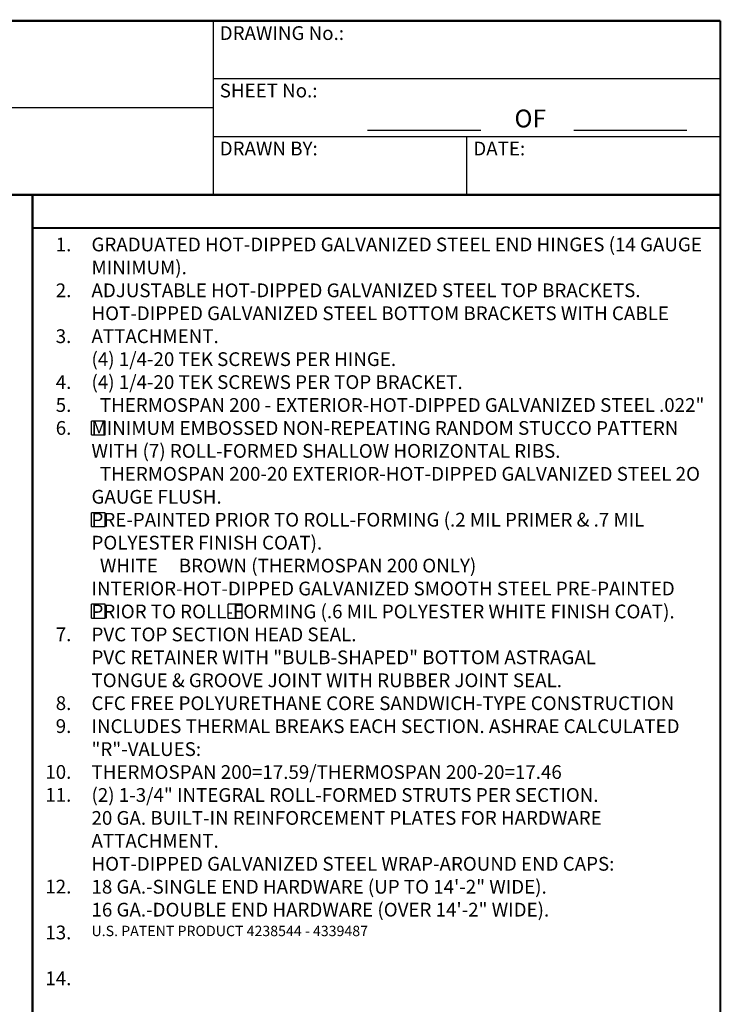
# Model space of a CAD drawing. Extents: x 541 to 3394, y 680 to 943.
# Drawn here: x 3288 to 3383, y 801 to 933 of the extents above; entities that cross this region are included whole.
import ezdxf

# ---------------------------------------------------------------- set-up
doc = ezdxf.new("R2010")
doc.units = 0
doc.header["$MEASUREMENT"] = 0
doc.layers.get('0').update_dxf_attribs({"linetype": 'CONTINUOUS'})
doc.layers.add('BORDER', color=2, linetype='CONTINUOUS')
doc.layers.add('TEXT', color=2, linetype='CONTINUOUS')

msp = doc.modelspace()

# ---------------------------------------------------------------- linework, layer by layer
at = {"color": 7}
for p, q in [((3314.21213, 933.15323, 16.66719), (3314.21213, 909.69256, 16.66719)), ((3382.58494, 925.32915, 16.66719), (3314.21213, 925.32915, 16.66719)), ((3314.21213, 921.4229, 16.66719), (3096.18304, 921.4229, 16.66719)), ((3382.58494, 917.51665, 16.66719), (3314.21213, 917.51665, 16.66719)), ((3348.39853, 917.51665, 16.66719), (3348.39853, 909.69256, 16.66719))]:
    msp.add_line(p, q, dxfattribs=at)
at = {"color": 4}
for p, q in [((3350.2925, 918.37796, 16.66719), (3335.02995, 918.37796, 16.66719)), ((3378.09427, 918.37796, 16.66719), (3362.83171, 918.37796, 16.66719)), ((3297.8324, 877.3525), (3297.8324, 879.21663)), ((3299.69654, 879.21663), (3297.8324, 879.21663)), ((3299.69654, 877.3525), (3299.69654, 879.21663)), ((3297.8324, 877.3525), (3299.69654, 877.3525)), ((3299.69654, 866.87423), (3297.8324, 866.87423)), ((3297.8324, 865.0101), (3297.8324, 866.87423)), ((3299.69654, 865.0101), (3299.69654, 866.87423)), ((3297.8324, 865.0101), (3299.69654, 865.0101)), ((3297.82153, 852.67776), (3297.82153, 854.54189)), ((3299.68566, 854.54189), (3297.82153, 854.54189)), ((3299.68566, 852.67776), (3299.68566, 854.54189)), ((3318.12444, 854.54812), (3316.26031, 854.54812)), ((3316.26031, 852.68398), (3316.26031, 854.54812)), ((3318.12444, 852.68398), (3318.12444, 854.54812)), ((3297.82153, 852.67776), (3299.68566, 852.67776)), ((3316.26031, 852.68398), (3318.12444, 852.68398))]:
    msp.add_line(p, q, dxfattribs=at)
at = {"color": 7, "const_width": 0.28892, "elevation": 16.66719}
for points in [[(3382.58494, 933.15323), (3057.0003, 933.15323)], [(3382.58494, 909.69256), (3057.0003, 909.69256)], [(3382.58494, 905.22483), (3289.88395, 905.22483)]]:
    msp.add_lwpolyline(points, dxfattribs=at)
at = {"layer": 'BORDER', "color": 7, "const_width": 0.28892, "elevation": 16.66719}
for points in [[(3382.58494, 933.15323), (3382.58494, 693.52383)], [(3289.88395, 909.69256), (3289.88395, 693.52383)]]:
    msp.add_lwpolyline(points, dxfattribs=at)

# ---------------------------------------------------------------- texts
at = {"color": 7, "char_height": 1.854}
for s, insert, width, attachment_point in [('1. \\P\\P2.\\P\\P3.\\P\\P4.\\P5.\\P6.\\P\\P\\P\\P\\P\\P\\P\\P\\P7.\\P\\P\\P8.\\P9.\\P\\P10.\\P11.\\P\\P\\P\\P12.\\P\\P13.\\P\\P14.', (3295.11771, 903.94036), 5.6167, 3), ('GRADUATED HOT-DIPPED GALVANIZED STEEL END HINGES (14 GAUGE MINIMUM).\\PADJUSTABLE HOT-DIPPED GALVANIZED STEEL TOP BRACKETS.\\PHOT-DIPPED GALVANIZED STEEL BOTTOM BRACKETS WITH CABLE ATTACHMENT.\\P(4) 1/4-20 TEK SCREWS PER HINGE.\\P(4) 1/4-20 TEK SCREWS PER TOP BRACKET.\\P  THERMOSPAN 200 - EXTERIOR-HOT-DIPPED GALVANIZED STEEL .022" MINIMUM EMBOSSED NON-REPEATING RANDOM STUCCO PATTERN WITH (7) ROLL-FORMED SHALLOW HORIZONTAL RIBS.\\P  THERMOSPAN 200-20 EXTERIOR-HOT-DIPPED GALVANIZED STEEL 2O GAUGE FLUSH.\\PPRE-PAINTED PRIOR TO ROLL-FORMING (.2 MIL PRIMER & .7 MIL POLYESTER FINISH COAT).\\P  WHITE     BROWN (THERMOSPAN 200 ONLY)\\PINTERIOR-HOT-DIPPED GALVANIZED SMOOTH STEEL PRE-PAINTED PRIOR TO ROLL-FORMING (.6 MIL POLYESTER WHITE FINISH COAT).\\PPVC TOP SECTION HEAD SEAL.\\PPVC RETAINER WITH "BULB-SHAPED" BOTTOM ASTRAGAL\\PTONGUE & GROOVE JOINT WITH RUBBER JOINT SEAL.\\PCFC FREE POLYURETHANE CORE SANDWICH-TYPE CONSTRUCTION INCLUDES THERMAL BREAKS EACH SECTION. ASHRAE CALCULATED "R"-VALUES:\\PTHERMOSPAN 200=17.59/THERMOSPAN 200-20=17.46\\P(2) 1-3/4" INTEGRAL ROLL-FORMED STRUTS PER SECTION.\\P20 GA. BUILT-IN REINFORCEMENT PLATES FOR HARDWARE ATTACHMENT.\\PHOT-DIPPED GALVANIZED STEEL WRAP-AROUND END CAPS:\\P18 GA.-SINGLE END HARDWARE (UP TO 14\'-2" WIDE).\\P16 GA.-DOUBLE END HARDWARE (OVER 14\'-2" WIDE).\\P\\H1.4;U.S. PATENT PRODUCT 4238544 - 4339487 ', (3297.83102, 903.94036), 83.2991, 1)]:
    msp.add_mtext(s, dxfattribs=dict(at, insert=insert, width=width, attachment_point=attachment_point))
at = {"layer": 'TEXT', "color": 4}
for s, insert, char_height, width, attachment_point in [('DRAWING No.:', (3315.11611, 931.25204, 16.66719), 1.8544376, 42.88155, 4), ('SHEET No.:', (3315.11611, 923.51088, 16.66719), 1.854438, 42.8815989, 4), ('OF', (3356.96471, 919.67566, 16.66719), 2.4, 30.8973, 5), ('DRAWN BY:', (3315.11611, 915.69838, 16.66719), 1.854438, 42.8816, 4), ('DATE:', (3349.30252, 915.69838, 16.66719), 1.854438, 42.8816, 4)]:
    msp.add_mtext(s, dxfattribs=dict(at, insert=insert, char_height=char_height, width=width, attachment_point=attachment_point))

doc.saveas('drawing.dxf')
